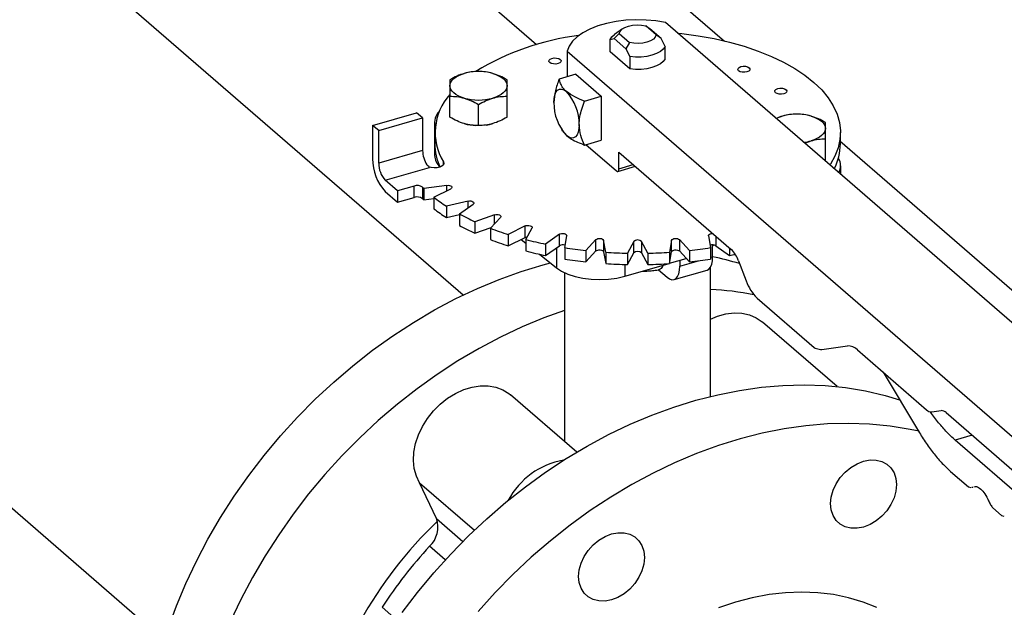
# Model space of a CAD drawing. Extents: x 19.1 to 29.8, y 0.6 to 8.7.
# Drawn here: x 25.6 to 25.8, y 6 to 6.1 of the extents above; entities that cross this region are included whole.
import ezdxf

# ---------------------------------------------------------------- set-up
doc = ezdxf.new("R2010")
doc.units = 0
doc.header["$MEASUREMENT"] = 0
doc.layers.get('0').update_dxf_attribs({"linetype": 'CONTINUOUS'})
doc.layers.add('D7', color=7, linetype='CONTINUOUS')

# ---------------------------------------------------------------- blocks, each defined once
blk = doc.blocks.new('A$C17E24F3F')
at = {"color": 7, "linetype": 'CONTINUOUS'}
for p, q in [((4.73274750184202, 2.538404193541953), (4.426516728240003, 2.803607822901868)), ((4.368553316790724, 2.736521639645791), (4.674713769221093, 2.471378910206952)), ((4.7637132824171, 2.590145106569861), (4.762129001844073, 2.58902485103338)), ((4.770235399340905, 2.588985448396341), (4.768230947731659, 2.590721354410591)), ((4.768230947731659, 2.590721354410593), (4.768943709924756, 2.590236041701051)), ((4.771228610011185, 2.588257260187464), (4.768943709942171, 2.590236041689166)), ((4.878636239673646, 2.499060223682002), (4.772065308395007, 2.591353357474273)), ((4.761282038144834, 2.588105199317926), (4.762068639179859, 2.588251379694592)), ((4.761282038144834, 2.585691247666983), (4.761282038144834, 2.588105199317926)), ((4.762068639179859, 2.588251379694592), (4.763061849850146, 2.589229164383908)), ((4.762068639179859, 2.588251379694592), (4.764353539231465, 2.586272598204782)), ((4.763061849850146, 2.589229164383908), (4.765066301459377, 2.587493258369658)), ((4.771228610011185, 2.588257260187464), (4.770235399340905, 2.588985448396341)), ((4.772015211046202, 2.586748646852882), (4.771228610011185, 2.588257260187464)), ((4.765066301459377, 2.587493258369658), (4.764353539231465, 2.586272598204782)), ((4.764353539231465, 2.586272598204782), (4.765140140266482, 2.584763984870197)), ((4.772015211046202, 2.584334695201938), (4.772015211046202, 2.586748646852882)), ((4.752958411935225, 2.585837671567062), (4.752958411935225, 2.580833484399024)), ((4.752958411935225, 2.585837671567062), (4.859529343213879, 2.493544537774789)), ((4.765140140266482, 2.582350033219253), (4.761282038144834, 2.585691247666983)), ((4.765140140266482, 2.584763984870197), (4.765140140266482, 2.582350033219253)), ((4.754632816585627, 2.581316843386848), (4.751387827156471, 2.580380095626626)), ((4.754632816585627, 2.581316843386848), (4.759557536145635, 2.577051911141364)), ((4.730183450613303, 2.572971050494279), (4.730183450604358, 2.577060521184229)), ((4.741273919053484, 2.572971050496218), (4.741273919053484, 2.577060521184229)), ((4.756312546716487, 2.57611516338114), (4.759557536145635, 2.577051911141364)), ((4.759557536145635, 2.577051911141364), (4.759557536145635, 2.568522046650395)), ((4.735728684858024, 2.571370279263309), (4.735728684828928, 2.575459749948089)), ((4.715169217416332, 2.571403193430153), (4.723699081907299, 2.573865553210157)), ((4.716351150110725, 2.570379609691236), (4.724881014601699, 2.572841969471241)), ((4.724881014601699, 2.572841969471241), (4.723699081907299, 2.573865553210157)), ((4.724881014601699, 2.572841969471241), (4.724881014601699, 2.566529869747924)), ((4.794795947249838, 2.573206401744087), (4.793551692479696, 2.572745603021454)), ((4.715169217416332, 2.571403193430153), (4.715169217416332, 2.564920496417018)), ((4.716351150110725, 2.570379609691236), (4.715169217416332, 2.571403193430153)), ((4.727201776912359, 2.572033405998534), (4.727201776912359, 2.565550708985398)), ((4.716351150110725, 2.564067509967919), (4.716351150110725, 2.570379609691236)), ((4.727250868115433, 2.570000409930355), (4.727250868115433, 2.567782645162706)), ((4.751883182666312, 2.570571583872304), (4.752009457526825, 2.570371095604354)), ((4.752065738186083, 2.570370378195906), (4.752830244120155, 2.569423332883134)), ((4.80604638107561, 2.567782645162707), (4.80604638107561, 2.570000409930359)), ((4.756312546716487, 2.567585298890173), (4.759557536145635, 2.568522046650395)), ((4.756602704409637, 2.567669060201299), (4.762512367881648, 2.56255114150672)), ((4.799098513392956, 2.567941915200327), (4.800341181474415, 2.568404088035671)), ((4.803113798586701, 2.56468607760574), (4.803113798586701, 2.56877554829375)), ((4.724881014601699, 2.566529869747924), (4.716351150110725, 2.564067509967919)), ((4.763004839837656, 2.566218983237834), (4.784842595560647, 2.547306932020081)), ((4.763004839837642, 2.562977634731267), (4.763004839837656, 2.566218983237834)), ((4.717631577196336, 2.560740862816442), (4.7262467403324, 2.563227846194304)), ((4.728937644981052, 2.563784895851438), (4.728937644860885, 2.564298102872719)), ((4.762785542172274, 2.562457824454432), (4.766207274475398, 2.563445593487583)), ((4.763004839837642, 2.562977634731267), (4.765811929986853, 2.563787971857908)), ((4.8031137985285, 2.564686077575375), (4.802953730510104, 2.564603199239775)), ((4.806095472278678, 2.561882371056051), (4.806095472278678, 2.563531884326877)), ((4.71999544258513, 2.558693695338611), (4.717631577196336, 2.560740862816442)), ((4.723210614231803, 2.559621835446456), (4.71999544258513, 2.558693695338611)), ((4.723210614231803, 2.557404070678802), (4.723210614231803, 2.559621835446456)), ((4.724855196427228, 2.559377839459368), (4.724855196427228, 2.557160074691718)), ((4.72959725677525, 2.559744026212931), (4.725098992515299, 2.559141373075036)), ((4.72959725677525, 2.558704335795587), (4.72959725677525, 2.559744026212931)), ((4.717631577196336, 2.558523098048791), (4.71999544258513, 2.556475930570959)), ((4.71999544258513, 2.558693695338611), (4.71999544258513, 2.556475930570959)), ((4.71999544258513, 2.556475930570959), (4.723210614231803, 2.557404070678802)), ((4.725098992515299, 2.559141373075036), (4.725098992515299, 2.556923608307383)), ((4.727065405000729, 2.557438409908331), (4.730358362984887, 2.559084888900408)), ((4.727065405000729, 2.557438409908331), (4.727065405000729, 2.555220645140682)), ((4.725098992515299, 2.556923608307383), (4.727065405000729, 2.557187057626114)), ((4.733722154990382, 2.55668289247654), (4.729501528710408, 2.55569883729826)), ((4.729501528710408, 2.55569883729826), (4.729501528710408, 2.55348107253061)), ((4.732029499872745, 2.554192477940915), (4.734700614272796, 2.556099851294023)), ((4.733722154990382, 2.555401158957086), (4.733722154990382, 2.55668289247654)), ((4.729501528710408, 2.55348107253061), (4.732029499872745, 2.554070478686905)), ((4.732029499872745, 2.554192477940915), (4.732029499872745, 2.551974713173265)), ((4.738847507322859, 2.554026404768992), (4.735032760616633, 2.552690847568967)), ((4.738045479331333, 2.551426861987796), (4.740013589687884, 2.553537175127782)), ((4.738847507322859, 2.55228683927693), (4.738847507322859, 2.554026404768992)), ((4.735032760616633, 2.552690847568967), (4.735032760616633, 2.550473082801315)), ((4.735032760616633, 2.550473082801315), (4.738185318746929, 2.55157680528505)), ((4.744817582535632, 2.551855279125037), (4.741524624551467, 2.550208800132961)), ((4.744817582535632, 2.549637514357385), (4.744817582535632, 2.551855279125037)), ((4.738045479331333, 2.551426861987796), (4.738045479331333, 2.549209097220144)), ((4.741524624551467, 2.550208800132961), (4.741524624551467, 2.547991035365309)), ((4.744930550884881, 2.549225593890244), (4.746135857160674, 2.551474726020216)), ((4.751450982914342, 2.55023548409872), (4.748779868514291, 2.548328110745614)), ((4.751450982914342, 2.54801771933107), (4.751450982914342, 2.55023548409872)), ((4.752475515118256, 2.54765555806551), (4.752881394692004, 2.549975170443816)), ((4.78041585449904, 2.549975170443816), (4.780821734072788, 2.54765555806551)), ((4.781846266276702, 2.549901829298083), (4.781846266276702, 2.54801771933107)), ((4.741524624551467, 2.547991035365309), (4.744817582535632, 2.549637514357385)), ((4.744006890782018, 2.549232168480583), (4.744930550884881, 2.548493085902725)), ((4.744930550884881, 2.549225593890244), (4.744930550884881, 2.547007829122594)), ((4.748779868514291, 2.548328110745614), (4.748779868514291, 2.546110345977964)), ((4.748779868514291, 2.546110345977964), (4.751450982914342, 2.54801771933107)), ((4.758546155945169, 2.549216236342263), (4.756578045588597, 2.547105923202282)), ((4.758546155945169, 2.546998471574614), (4.758546155945169, 2.549216236342263)), ((4.760451122111157, 2.546764459257644), (4.760045242537409, 2.549084071635952)), ((4.760045242537409, 2.549084071635952), (4.760045242537409, 2.546866306868298)), ((4.765887518385881, 2.548828505182984), (4.764682212110088, 2.546579373053012)), ((4.765887518385881, 2.546610740415335), (4.765887518385881, 2.548828505182984)), ((4.768615037080956, 2.546579373053012), (4.767409730805156, 2.548828505182984)), ((4.767409730805156, 2.548828505182984), (4.767409730805156, 2.546610740415335)), ((4.773252006653642, 2.549084071635952), (4.772846127079887, 2.546764459257646)), ((4.773252006653642, 2.5468663068683), (4.773252006653642, 2.549084071635952)), ((4.776719203602433, 2.547105923202282), (4.774751093245882, 2.549216236342268)), ((4.774751093245882, 2.549216236342268), (4.774751093245882, 2.546998471574614)), ((4.781223425963269, 2.54588864256687), (4.781223425963269, 2.548185558350967)), ((4.781846266276702, 2.54801771933107), (4.784517380676753, 2.546110345977964)), ((4.747589670599574, 2.54636534535459), (4.750859655958486, 2.543748810114924)), ((4.750859655958486, 2.547595468124402), (4.750859655958486, 2.543748810114924)), ((4.752475515118256, 2.54765555806551), (4.752475515118256, 2.545437793297856)), ((4.756578045588597, 2.547105923202282), (4.756578045588597, 2.54488815843463)), ((4.756578045588597, 2.54488815843463), (4.758546155945169, 2.546998471574614)), ((4.760045242537409, 2.546866306868298), (4.760451122111157, 2.544546694489992)), ((4.760451122111157, 2.546764459257644), (4.760451122111157, 2.544546694489992)), ((4.764682212110088, 2.544361608285363), (4.765887518385881, 2.546610740415335)), ((4.764682212110088, 2.546579373053012), (4.764682212110088, 2.544361608285363)), ((4.767409730805156, 2.546610740415335), (4.768615037080956, 2.544361608285363)), ((4.768615037080956, 2.546579373053012), (4.768615037080956, 2.544361608285363)), ((4.772846127079887, 2.544546694489992), (4.773252006653642, 2.5468663068683)), ((4.772846127079887, 2.546764459257646), (4.772846127079887, 2.544546694489992)), ((4.774751093245882, 2.546998471574614), (4.776719203602433, 2.54488815843463)), ((4.776719203602433, 2.547105923202282), (4.776719203602433, 2.54488815843463)), ((4.780821734072788, 2.54765555806551), (4.780821734072788, 2.545437793297858)), ((4.780821734072788, 2.545772684106319), (4.781223425963269, 2.54588864256687)), ((4.784517380676753, 2.54758857637122), (4.784517380676753, 2.546110345977964)), ((4.76413717361244, 2.542093581635236), (4.772573424592096, 2.544528917522265)), ((4.76413717361244, 2.544374637635034), (4.76413717361244, 2.542093581635236)), ((4.772857358468983, 2.544610882172393), (4.776103783804068, 2.545548044442947)), ((4.774826027595026, 2.545179187997326), (4.774826027595026, 2.544041872731863)), ((4.774826027595026, 2.544041872731863), (4.778499028793355, 2.545102176847156)), ((4.780831816928355, 2.518762384845297), (4.780831816928355, 2.543920055211314)), ((4.78623551659917, 2.545101291228527), (4.787747931371491, 2.541171922386859)), ((4.752465432262696, 2.542770716926189), (4.752465432262696, 2.509947114874303)), ((4.770710685821335, 2.543340931007665), (4.772363667815021, 2.541909406609123)), ((4.773729539268182, 2.541442821347692), (4.780126937636396, 2.543289591182696)), ((4.789837312929286, 2.537863461199527), (4.800925180449745, 2.528261086253027)), ((4.805391020528766, 2.520650468465463), (4.790932076254357, 2.533172281519005)), ((4.802402596317748, 2.527895834700144), (4.807398031668995, 2.528565096134248)), ((4.809367919492992, 2.527773351356815), (4.822783863717063, 2.516154802843017)), ((4.814359420127467, 2.523450585004366), (4.821201963731092, 2.511998261106207)), ((4.754806574725883, 2.507919626027301), (4.741968508939173, 2.519037717134047)), ((4.823768807629058, 2.515758930454301), (4.825584136145416, 2.516002138359279)), ((4.826569080057418, 2.515606265970562), (4.860514287125881, 2.486208854312555)), ((4.83163585329865, 2.511218311628442), (4.828319220224301, 2.510260882129302)), ((4.856930288911173, 2.485482969817052), (4.828319220224301, 2.510260882129302)), ((4.827445792991128, 2.504193400708814), (4.83093316099464, 2.501173251425427)), ((4.72429513045951, 2.501967394526502), (4.734930021396885, 2.492757308808261)), ((4.72756200439111, 2.495023528446203), (4.72429513045951, 2.501967394526502)), ((4.83093316099464, 2.501173251425427), (4.831361174346476, 2.50105977295332)), ((4.83159179284128, 2.501112952731067), (4.831743944980303, 2.501148038455414)), ((4.835650109051585, 2.497088254579773), (4.837335296422658, 2.495628839506298)), ((4.72756200439111, 2.495023528446203), (4.732699822676999, 2.490574047290582)), ((4.837335296422658, 2.495628839506298), (4.837763309774488, 2.495515361034191)), ((4.729290311761744, 2.486999415748904), (4.726238924986866, 2.489641994212716)), ((4.717040602613075, 2.477788344889617), (4.719895197226087, 2.475316193437231))]:
    blk.add_line(p, q, dxfattribs=at)
at = {"color": 7, "linetype": 'CONTINUOUS', "flags": 128}
for points in [[(4.772065308395007, 2.591353357474273), (4.770207362318843, 2.591674011701106), (4.768277111195026, 2.59185932950489), (4.766313773114426, 2.591905545670632), (4.764357238415876, 2.591811721196267), (4.762447259209686, 2.591579762370937), (4.760622641709872, 2.591214382043764), (4.758920457784448, 2.590723003869985), (4.757375291743777, 2.590115611480054), (4.756018537669959, 2.589404545636092), (4.754877761564074, 2.588604253497107), (4.753976141270989, 2.587730995087228), (4.753331995560771, 2.586802512930879), (4.752958411935225, 2.585837671567062)], [(4.763061849850146, 2.589229164383908), (4.763227896563059, 2.589660246324624), (4.763597979264055, 2.590058347085662), (4.764150023649371, 2.59039972117151), (4.764851101956111, 2.590664006659728), (4.765659397002779, 2.590835439727461), (4.766526696456523, 2.590903794915389), (4.767401268551659, 2.590864995045146), (4.768230947731659, 2.590721354410591)], [(4.761282038144834, 2.588105199317926), (4.761658282270474, 2.588624521536667), (4.762129001844073, 2.58902485103338)], [(4.770235399340905, 2.588985448396341), (4.770069352627971, 2.588554366455626), (4.769699269926996, 2.588156265694589), (4.769147225541666, 2.58781489160874), (4.768446147234933, 2.587550606120524), (4.767637852188251, 2.587379173052789), (4.766770552734513, 2.587310817864861), (4.765895980639385, 2.587349617735105), (4.765066301459377, 2.587493258369658)], [(4.774422460086292, 2.589312004229035), (4.775250525307584, 2.589224031596191), (4.778422781265839, 2.588799029895447), (4.781513221700628, 2.588243401520056), (4.784500371952781, 2.587561007385719), (4.78736347509944, 2.586756589270116), (4.790082636188536, 2.585835736863539), (4.792638960483565, 2.584804848927594), (4.795014684758137, 2.583671088831891), (4.797193300728026, 2.582442334777677), (4.799159669762815, 2.581127125054266), (4.800900128080379, 2.579734598708726), (4.802402581692789, 2.578274432041031), (4.803656590444362, 2.576756771365996), (4.804653440557516, 2.575192162509191), (4.80538620518255, 2.573591477526791), (4.805849792530438, 2.571965839158481), (4.806040981254441, 2.570326543538477), (4.805958442834282, 2.568684981701655), (4.805602750807815, 2.567052560430233), (4.804976376785511, 2.565440622991048), (4.804083673276011, 2.563860370314152), (4.803984204841385, 2.563710782290944)], [(4.772015211046202, 2.586748646852882), (4.77163896692057, 2.586229324634142), (4.771063968632355, 2.58575770008057), (4.770313117076078, 2.585352556942278), (4.769416316988256, 2.585030031163444), (4.768409285908639, 2.584802968223773), (4.767332131630646, 2.584680411531816), (4.766227754797654, 2.584667242246236), (4.765140140266482, 2.584763984870197)], [(4.751617622568801, 2.584199572224236), (4.751765859926238, 2.583981225637666), (4.751735698144344, 2.583751135704964), (4.75153172908098, 2.583544331532616), (4.751185005177085, 2.583392297181176), (4.750748312003942, 2.583318178502457), (4.750288132138536, 2.583333259393405), (4.749874523793842, 2.583435243925083), (4.749570455090961, 2.583608605877033), (4.749422217733532, 2.583826952463604), (4.749452379515418, 2.584057042396305), (4.749656348578782, 2.584263846568652), (4.750003072482684, 2.584415880920094), (4.750439765655827, 2.584489999598813), (4.750899945521219, 2.584474918707865), (4.751313553865927, 2.584372934176185), (4.751617622568801, 2.584199572224236)], [(4.772015211046202, 2.584334695201938), (4.77163896692057, 2.583815372983197), (4.771063968632355, 2.583343748429626), (4.770313117076078, 2.582938605291335), (4.769416316988256, 2.5826160795125), (4.768409285908639, 2.582389016572829), (4.767332131630646, 2.582266459880873), (4.766227754797654, 2.582253290595292), (4.765140140266482, 2.582350033219253)], [(4.78831158595203, 2.582594419316301), (4.788459823309474, 2.582376072729731), (4.788429661527587, 2.582145982797031), (4.788225692464238, 2.581939178624681), (4.787878968560321, 2.581787144273243), (4.787442275387178, 2.581713025594525), (4.786982095521793, 2.581728106485471), (4.786568487177085, 2.581830091017149), (4.786264418474218, 2.582003452969101), (4.786116181116768, 2.582221799555673), (4.786146342898675, 2.582451889488373), (4.786350311962025, 2.582658693660718), (4.786697035865927, 2.58281072801216), (4.787133729039063, 2.582884846690878), (4.787593908904476, 2.582869765799931), (4.788007517249163, 2.582767781268253), (4.78831158595203, 2.582594419316301)], [(4.730183450604358, 2.579090217780357), (4.730230890851857, 2.579452116934507), (4.730372399878597, 2.579807823893796), (4.730605556425864, 2.580151252413523), (4.730926371120503, 2.580476526336501), (4.731329354734164, 2.580778080135728), (4.731807612105456, 2.58105075414209), (4.732352960118192, 2.581289882827739), (4.732956067716643, 2.581491374634565)], [(4.738501301941199, 2.581491374634565), (4.739104409539657, 2.581289882827739), (4.739649757552385, 2.58105075414209), (4.740128014923684, 2.580778080135728), (4.740530998537338, 2.580476526336501), (4.740851813231991, 2.580151252413523), (4.741084969779266, 2.579807823893796), (4.741226478805984, 2.579452116934507), (4.741273919053484, 2.579090217780357)], [(4.732956067716643, 2.576689060926149), (4.732352960118192, 2.576890552732977), (4.731807612105456, 2.577129681418627), (4.731329354734164, 2.577402355424988), (4.730926371120503, 2.577703909224215), (4.730605556425864, 2.578029183147194), (4.730372399878597, 2.578372611666921), (4.730230890851857, 2.578728318626207), (4.730183450604358, 2.579090217780357)], [(4.741273919053484, 2.579090217780357), (4.741226478805984, 2.578728318626207), (4.741084969779266, 2.578372611666921), (4.740851813231991, 2.578029183147194), (4.740530998537338, 2.577703909224215), (4.740128014923684, 2.577402355424988), (4.739649757552385, 2.577129681418627), (4.739104409539657, 2.576890552732977), (4.738501301941199, 2.576689060926149)], [(4.75036788434015, 2.575820731251359), (4.750415197892863, 2.576611803517911), (4.750555320317737, 2.577290525843702), (4.750782866788519, 2.577830815310379), (4.751089092821985, 2.578211908896741), (4.751462230323398, 2.578419161389987), (4.751887939827824, 2.57844460819302), (4.752349861557754, 2.578287271399479), (4.752830244120155, 2.577953197374103)], [(4.795479566574997, 2.578323185986778), (4.79562780393244, 2.578104839400207), (4.79559764215054, 2.577874749467505), (4.795393673087183, 2.577667945295159), (4.795046949183273, 2.577515910943718), (4.794610256010145, 2.577441792265), (4.794150076144739, 2.577456873155948), (4.793736467800045, 2.577558857687626), (4.793432399097163, 2.577732219639575), (4.79328416173972, 2.577950566226145), (4.793314323521621, 2.578180656158845), (4.793518292584977, 2.578387460331195), (4.793865016488873, 2.578539494682636), (4.794301709662015, 2.578613613361354), (4.794761889527422, 2.578598532470407), (4.795175497872115, 2.578496547938729), (4.795479566574997, 2.578323185986778)], [(4.800341181474415, 2.573206401744087), (4.800944289072852, 2.57300490993726), (4.801489637085574, 2.572765781251612), (4.80196789445688, 2.57249310724525), (4.802370878070526, 2.572191553446022), (4.80269169276518, 2.571866279523043), (4.802924849312461, 2.571522851003316), (4.803066358339187, 2.57116714404403), (4.803113798586701, 2.57080524488988)], [(4.737214498878032, 2.571471661679015), (4.737850754095241, 2.571581332174063), (4.738501301941199, 2.571741739521388)], [(4.755292603900159, 2.571555799005876), (4.755245290347446, 2.570764726739325), (4.755105167922586, 2.570086004413537), (4.754877621451783, 2.569545714946858), (4.754571395418317, 2.569164621360494), (4.754198257916904, 2.568957368867252), (4.753772548412492, 2.568931922064215), (4.753310626682556, 2.569089258857757), (4.752830244120155, 2.569423332883134)], [(4.803113798586701, 2.57080524488988), (4.803066358339187, 2.570443345735729), (4.802924849312461, 2.570087638776442), (4.80269169276518, 2.569744210256714), (4.802370878070526, 2.569418936333736), (4.80196789445688, 2.569117382534508), (4.801489637085574, 2.568844708528148), (4.800944289072852, 2.568605579842498), (4.800341181474415, 2.568404088035671)], [(4.728937644860885, 2.564298102872719), (4.729012833749827, 2.564016309668166), (4.728905749168831, 2.563737107276491), (4.728627405035212, 2.563489212362849), (4.728206429740148, 2.563298121539874), (4.727686121646926, 2.563183488977232), (4.727119995745845, 2.563157104921046), (4.726566279503523, 2.563221683037572), (4.726081924022054, 2.563370581305803)], [(4.762512367881648, 2.56255114150672), (4.762608444394125, 2.562484326701643), (4.762700828740115, 2.562452859342934), (4.762785970640991, 2.562457948703542), (4.76286059814128, 2.562499399202189), (4.762921843347975, 2.562575617919463), (4.762967352642143, 2.562683675812799), (4.762995377127105, 2.562819420277958), (4.763004839837642, 2.562977634731267)], [(4.72959725677525, 2.559744026212931), (4.729852729300639, 2.559756607136705), (4.73010273194302, 2.559727460916501), (4.730320729486657, 2.559659681124583), (4.730483583728748, 2.559560461890514), (4.730574009362208, 2.559440334318096), (4.730582408633708, 2.559312048716761), (4.730507890046759, 2.559189221287003), (4.730358362984887, 2.559084888900408)], [(4.733722154990382, 2.55668289247654), (4.733969377005096, 2.556717463437052), (4.734225703921624, 2.556710466265055), (4.734463929267442, 2.55666264363857), (4.734658767866037, 2.556579071438793), (4.734789539599007, 2.556468619997356), (4.734842364388484, 2.556343012601656), (4.734811635425011, 2.556215581188135), (4.734700614272796, 2.556099851294023)], [(4.738847507322859, 2.554026404768992), (4.739078967111077, 2.5540819153451), (4.739333829938118, 2.554097279826839), (4.739585044729523, 2.554070867432098), (4.739805947612389, 2.554005481565611), (4.739973092011944, 2.553908062266318), (4.740068737264906, 2.553788949593408), (4.740082731608908, 2.55366078613514), (4.740013589687884, 2.553537175127782)], [(4.744817582535632, 2.551855279125037), (4.745026247308815, 2.551930042655974), (4.745271902168327, 2.551967301949449), (4.745528473371003, 2.551963102313697), (4.745768728515827, 2.55191788949697), (4.745967166983974, 2.551836462375925), (4.746102726567813, 2.551727463604102), (4.746161019008227, 2.551602462282915), (4.746135857160674, 2.551474726020216)], [(4.744817582535632, 2.549637514357385), (4.745026247308815, 2.549712277888325), (4.745208377447767, 2.549744025314436)], [(4.751450982914342, 2.55023548409872), (4.751630512498956, 2.550327228932438), (4.751859495292344, 2.550385250932867), (4.752113627120124, 2.550403391659911), (4.752365934495927, 2.550379725661499), (4.752589637580215, 2.550316764840574), (4.752760992585564, 2.550221191842364), (4.752861811936071, 2.550103150760147), (4.752881394692004, 2.549975170443816)], [(4.78041585449904, 2.549975170443816), (4.780435437254972, 2.55010315076015), (4.780536256605494, 2.550221191842367), (4.780707611610843, 2.550316764840577), (4.780931314695131, 2.550379725661501), (4.78118362207092, 2.550403391659911), (4.781268695098845, 2.550402020610595)], [(4.758546155945169, 2.549216236342263), (4.758691095425611, 2.549322174858411), (4.758896448626572, 2.549399196596672), (4.759140419412475, 2.549439126489703), (4.75939711278729, 2.549437726388994), (4.759639283382704, 2.549395144900873), (4.759841227274443, 2.549315901613464), (4.759981510190109, 2.549208407388766), (4.760045242537409, 2.549084071635952)], [(4.773252006653642, 2.549084071635952), (4.773315739000928, 2.549208407388766), (4.773456021916601, 2.549315901613464), (4.773657965808333, 2.549395144900873), (4.773900136403746, 2.549437726388994), (4.774156829778569, 2.549439126489703), (4.774400800564472, 2.549399196596673), (4.774606153765433, 2.549322174858411), (4.774751093245882, 2.549216236342268)], [(4.758546155945169, 2.546998471574614), (4.758691095425611, 2.547104410090759), (4.758896448626572, 2.54718143182902), (4.759140419412475, 2.547221361722049), (4.75939711278729, 2.547219961621342), (4.759639283382704, 2.547177380133223), (4.759841227274443, 2.547098136845812), (4.759981510190109, 2.546990642621116), (4.760045242537409, 2.546866306868298)], [(4.773252006653642, 2.5468663068683), (4.773315739000928, 2.546990642621116), (4.773456021916601, 2.547098136845812), (4.773657965808333, 2.547177380133223), (4.773900136403746, 2.547219961621342), (4.774156829778569, 2.547221361722049), (4.774400800564472, 2.54718143182902), (4.774606153765433, 2.547104410090759), (4.774751093245882, 2.546998471574614)], [(4.780126937636396, 2.543289591182696), (4.780129079980014, 2.543290212428242), (4.780502217481413, 2.543497464921486), (4.780808443514879, 2.54387855850785), (4.781035989985689, 2.544418847974529), (4.781176112410542, 2.545097570300318), (4.781223425963269, 2.54588864256687)], [(4.675426255499055, 2.473640378980622), (4.677045856661472, 2.478056739518863), (4.678882409618424, 2.482439616904695), (4.680930237689942, 2.486775463915293), (4.683183011156842, 2.491050878696023), (4.685633766825411, 2.49525264618481), (4.688274929550325, 2.499367778959146), (4.691098335648981, 2.503383557379448), (4.694095258134922, 2.507287568904757), (4.697256433692488, 2.511067746459174), (4.700572091309191, 2.514712405730516), (4.70403198247736, 2.518210281285842), (4.707625412871657, 2.521550561392263), (4.711341275404671, 2.524722921435396), (4.71516808455825, 2.527717555832145), (4.719094011884629, 2.530525208339211), (4.72310692256741, 2.53313720066359), (4.727194412929634, 2.535545459286695), (4.731343848772873, 2.537742540419132), (4.735542404428685, 2.539721653009035), (4.739777102402186, 2.541476679732804), (4.744034853484585, 2.543002195903413), (4.748302497211327, 2.544293486237803), (4.749711332170492, 2.544667661219149)], [(4.772363667815021, 2.541909406609123), (4.772844050377429, 2.541575332583744), (4.773305972107352, 2.541417995790202), (4.773731681611793, 2.541443442593239), (4.774104819113191, 2.541650695086484), (4.774411045146657, 2.542031788672845), (4.774638591617453, 2.542572078139524), (4.774778714042327, 2.543250800465314), (4.774826027595026, 2.544041872731863)], [(4.750859655958486, 2.543748810114924), (4.751867387900248, 2.543077452535706), (4.753088511050152, 2.542501417398783), (4.754487548948397, 2.542037439860965), (4.756023856299038, 2.541698999545885), (4.757652799810181, 2.541495928929698), (4.759327054894591, 2.541434127684806), (4.760997980558713, 2.541515391280726), (4.762617032536411, 2.541737358821501), (4.76413717361244, 2.542093581635236)], [(4.752465432262696, 2.535446799789628), (4.748419985230008, 2.53399172364198), (4.744185287256506, 2.532236696918211), (4.739986731600681, 2.530257584328308), (4.735837295757456, 2.528060503195869), (4.731749805395232, 2.525652244572764), (4.72773689471245, 2.523040252248387), (4.723810967386072, 2.520232599741323), (4.719984158232478, 2.51723796534457), (4.716268295699464, 2.514065605301437), (4.712674865305175, 2.510725325195017), (4.709214974137012, 2.50722744963969), (4.705899316520316, 2.503582790368348), (4.702738140962744, 2.499802612813931), (4.699741218476802, 2.495898601288622), (4.696917812378153, 2.491882822868321), (4.694276649653226, 2.487767690093986), (4.691825893984657, 2.483565922605197), (4.689573120517764, 2.479290507824467), (4.687525292446246, 2.474954660813871)], [(4.780831816928355, 2.533785066871424), (4.782177794898502, 2.534338321610132), (4.783792975749002, 2.534777791529671), (4.785385896652592, 2.534969057860464), (4.786920571851184, 2.534907799694978), (4.788362331418355, 2.534595400919588), (4.789678604489531, 2.534038918951102), (4.790839655072027, 2.533250925302311), (4.790932076254357, 2.533172281519005)], [(4.720919342651854, 2.476747676208557), (4.723895071446655, 2.480666325961828), (4.72703623959486, 2.484462629950314), (4.730333137925719, 2.488124854015941), (4.733775575915452, 2.491641678433992), (4.737352913185511, 2.495002232901738), (4.741054092391373, 2.498196130137905), (4.744867673400243, 2.501213497989164), (4.748781868651754, 2.50404500994441), (4.752784579592713, 2.506681913962457), (4.75686343407299, 2.5091160595241), (4.761005824587109, 2.511339922824901), (4.76519894724342, 2.513346630030843), (4.769429841340049, 2.515129978524949), (4.773685429425839, 2.516684456079228), (4.777952557721875, 2.518005257892645), (4.782218036779156, 2.519088301442479), (4.78646868224633, 2.51993023910319), (4.790691355621881, 2.520528468493716), (4.794873004864371, 2.520881140521294), (4.799000704735654, 2.5209871650969), (4.803061696751961, 2.520846214504643), (4.807043428619721, 2.520458724414731), (4.81093359303388, 2.51982589253682), (4.814720165719173, 2.518949674917983), (4.817547903106131, 2.51811404030246)], [(4.72429513045951, 2.501967394526502), (4.723663719259726, 2.503272013511428), (4.723262292771821, 2.504720862888814), (4.723099919642237, 2.506281211627804), (4.723180268050712, 2.507917809809728), (4.723501522842199, 2.509593684960836), (4.724056426533195, 2.511270977299337), (4.724832443265832, 2.51291179502769), (4.725812042006176, 2.514479070348147), (4.726973092588686, 2.515937396863282), (4.728289365659855, 2.517253829443743), (4.729731125227026, 2.51839862849335), (4.731265800425618, 2.519345931797857), (4.732858721329215, 2.520074338779556), (4.734473902179708, 2.520567393958836), (4.736074854343393, 2.52081395870077), (4.73762541062753, 2.520808462848584), (4.739090542335298, 2.520551030559351), (4.740437150600926, 2.520047477499172), (4.741634814127728, 2.51930917946114), (4.741968508939173, 2.519037717134047)], [(4.821306872870615, 2.511973669017268), (4.819576475861695, 2.512340936445996), (4.815686311447543, 2.512973768323909), (4.811704579579782, 2.513361258413821), (4.807643587563476, 2.513502209006076), (4.803515887692186, 2.513396184430468), (4.799334238449696, 2.513043512402892), (4.795111565074151, 2.512445283012366), (4.790860919606963, 2.511603345351655), (4.786595440549696, 2.510520301801821), (4.782328312253661, 2.509199499988407), (4.77807272416787, 2.507645022434127), (4.773841830071227, 2.505861673940017), (4.76964870741493, 2.503854966734075), (4.765506316900805, 2.501631103433274), (4.761427462420535, 2.499196957871631), (4.757424751479576, 2.496560053853586), (4.753510556228058, 2.493728541898339), (4.749696975219194, 2.490711174047079), (4.745995796013318, 2.487517276810914), (4.742418458743273, 2.48415672234317), (4.738976020753547, 2.480639897925115), (4.735679122422681, 2.476977673859488)], [(4.806020008990529, 2.502988663479546), (4.806989448656502, 2.504064115178451), (4.808095474392893, 2.504974580379522), (4.809295582250932, 2.505685070415674), (4.810543652758653, 2.506168281553271), (4.811791723266367, 2.506405644259275), (4.812991831124421, 2.506388036818016), (4.814097856860805, 2.506116135873584), (4.815067296526777, 2.505600390426793), (4.815862895099627, 2.504860620285922), (4.816454078172384, 2.503925254402623), (4.816818126911087, 2.502830238363232), (4.816941051126882, 2.501617653020049), (4.816818126911087, 2.500334097347786), (4.816454078172384, 2.499028897671103), (4.815862895099627, 2.497752212081614), (4.815067296526777, 2.496553102890543), (4.814097856860805, 2.495477651191636), (4.812991831124421, 2.494567185990568), (4.811791723266381, 2.493856695954412), (4.810543652758653, 2.493373484816819), (4.809295582250932, 2.493136122110814), (4.808095474392893, 2.493153729552071), (4.806989448656502, 2.493425630496503), (4.806020008990529, 2.493941375943298), (4.805224410417672, 2.494681146084168), (4.804633227344929, 2.495616511967466), (4.804269178606219, 2.496711528006858), (4.804146254390432, 2.497924113350041), (4.804269178606226, 2.499207669022302), (4.804633227344929, 2.500512868698983), (4.805224410417672, 2.501789554288478), (4.806020008990529, 2.502988663479546)], [(4.755182687075241, 2.483789548965084), (4.755305611291028, 2.485073104637347), (4.755669660029746, 2.486378304314028), (4.756260843102488, 2.487654989903519), (4.757056441675346, 2.488854099094589), (4.758025881341304, 2.489929550793494), (4.759131907077716, 2.490840015994564), (4.760332014935742, 2.491550506030719), (4.761580085443462, 2.492033717168316), (4.762828155951183, 2.49227107987432), (4.764028263809223, 2.492253472433061), (4.765134289545621, 2.491981571488629), (4.766103729211579, 2.491465826041836), (4.766899327784436, 2.490726055900967), (4.767490510857179, 2.489790690017666), (4.767854559595897, 2.488695673978277), (4.767977483811684, 2.487483088635091), (4.767854559595897, 2.486199532962829), (4.767490510857179, 2.484894333286147), (4.766899327784436, 2.483617647696657), (4.766103729211579, 2.482418538505586), (4.765134289545621, 2.481343086806681), (4.764028263809223, 2.480432621605611), (4.762828155951183, 2.479722131569457), (4.761580085443462, 2.479238920431864), (4.760332014935742, 2.479001557725854), (4.759131907077716, 2.479019165167114), (4.758025881341304, 2.479291066111546), (4.757056441675346, 2.479806811558341), (4.756260843102488, 2.48054658169921), (4.755669660029746, 2.481481947582508), (4.755305611291028, 2.482576963621901), (4.755182687075241, 2.483789548965084)], [(4.813145748506813, 2.477721672183866), (4.810455540394209, 2.478804752133718), (4.807638154974633, 2.479652152032176), (4.804708280791118, 2.480259453928546), (4.801681192851007, 2.480623491631937), (4.79857267298916, 2.480742367218332), (4.795398927588799, 2.480615460925465), (4.792176503088875, 2.480243434383985), (4.788922199718634, 2.479628227168014), (4.785652983908989, 2.478773046683121), (4.782385899837408, 2.477682351444369)]]:
    blk.add_lwpolyline(points, dxfattribs=at)
at = {"color": 7, "linetype": 'CONTINUOUS'}
for centre, radius, start, end in [((4.761459502623687, 2.538784623277809), 0.05045410133265105, 97.13945445373415, 121.3483474318714), ((4.735728684828928, 2.571424031467736), 0.01044216472241413, 74.602069403624, 105.397930596376), ((4.738335772599719, 2.570044685458963), 0.01101580756985991, 138.050529898074, 211.4441328540692), ((4.735728684828914, 2.586756404092978), 0.01044216472241458, 254.6020694036491, 285.3979305963777), ((4.745956561107334, 2.571634935004196), 0.009336378180843872, 359.5143498991516, 42.58909897159674), ((4.759703927132975, 2.575741595253041), 0.009336378180843732, 179.5143498991515, 222.5890989715965), ((4.730059348312587, 2.572032124066034), 0.002841663293726091, 133.1572022798062, 196.1165840759232), ((4.796536843282979, 2.566956073716232), 0.006488244712864939, 105.5640484266687, 117.1856952738555), ((4.79756856436213, 2.563139058577263), 0.01044216472241234, 74.60206940362231, 105.397930596376), ((4.735642794379224, 2.581342556834191), 0.009969663646944172, 254.3660668840825, 267.7346215669678), ((4.737848526526093, 2.567866027696403), 0.0105979864331004, 180.4507947416664, 205.455399835539), ((4.797750110392734, 2.577543137901475), 0.009499256907773033, 276.9533332673186, 285.8289062467953), ((4.795280731988292, 2.567898695753738), 0.01076627456509837, 332.708745601292, 359.382391949684), ((4.730298993351575, 2.566617808030689), 0.005418692358468005, 180.9298763092279, 212.0317802654784), ((4.730363575989252, 2.565693800819585), 0.003165035335602215, 182.5912360546022, 228.5947555583731), ((4.803444529012623, 2.563535135700731), 0.002645516801997824, 329.6940621673712, 33.51659146134426), ((4.724505260209142, 2.564841360418697), 0.009336378180838012, 179.5143498991383, 222.5890989716235), ((4.721205892362995, 2.564026359248795), 0.004854916654036842, 179.5143498991383, 222.5890989716235), ((4.727566478079886, 2.564742175966915), 0.002008706644172059, 222.3486249051403, 228.9278634663529), ((4.723788377805221, 2.557851672589465), 0.001862065328350137, 55.04574576929776, 108.0761682968029), ((4.741956479317757, 2.576765297890609), 0.02438806239125873, 225.4754094745463, 226.2733363115441), ((4.723788377805221, 2.555633907821814), 0.001862065328352557, 55.0457457693514, 108.0761682967493), ((4.747336856218553, 2.583251277324091), 0.03282127143636406, 231.8566201585866, 237.0840901080505), ((4.741956479323186, 2.574547533128547), 0.02438806239905539, 225.4754094746565, 226.2733363113971), ((4.747336856218553, 2.581033512556457), 0.032821271436386, 231.8566201585903, 237.0840901080505), ((4.754229564213944, 2.594838530693464), 0.04631354511497263, 241.3575120317886, 245.5123856140613), ((4.754229564213823, 2.59262076592555), 0.0463135451146837, 241.3575120317594, 245.5123856140613), ((4.760023190898671, 2.608623946684367), 0.06127418953787814, 248.9809625172346, 252.428352012114), ((4.760023190898742, 2.606406181916912), 0.06127418953808548, 248.9809625172346, 252.428352012114), ((4.764001289638216, 2.622316626493967), 0.07553801773727054, 255.3765477846932, 258.3749159697336), ((4.752105698809679, 2.546863914243605), 0.001326619419221549, 70.18594985777132, 119.5723377923248), ((4.766648624595518, 2.548064030740766), 0.001078751053375342, 45.12649950522925, 134.8735004947708), ((4.781193202428071, 2.54688326730862), 0.001308997242788604, 60.07248997027373, 110.1692223796324), ((4.764001289638095, 2.620098861725705), 0.07553801773664583, 255.3765477846918, 258.3749159697336), ((4.766042987915469, 2.633338884097896), 0.08675084252083762, 261.0022393533209, 263.7362802218194), ((4.766626659980702, 2.639483777863021), 0.09292475079667178, 266.1894626860184, 268.8009998709011), ((4.766648624595518, 2.545846265973112), 0.001078751053375967, 45.12649950526602, 134.873500494734), ((4.766670589210321, 2.639483777863334), 0.09292475079698606, 271.1990001290987, 273.8105373139815), ((4.767254261275653, 2.633338884097252), 0.08675084252018896, 276.2637197781806, 278.9977606467046), ((4.769708485152343, 2.489635931904165), 0.0574014812629602, 73.04181258201137, 78.42776742708168), ((4.768802916425294, 2.622362643603188), 0.07785471905951807, 281.6447790770271, 282.4790015690713), ((4.780872049667629, 2.543256772491147), 0.005671774581067077, 18.97830814761065, 45.56870004433037), ((4.766042987915448, 2.631121119330216), 0.08675084252080788, 261.0022393533209, 263.7362802218194), ((4.766626659980652, 2.637266013094343), 0.09292475079564563, 266.1894626860184, 268.8009998709272), ((4.766670589210356, 2.637266013094947), 0.09292475079625041, 271.1990001290987, 273.8105373139815), ((4.767254261275646, 2.631121119329788), 0.08675084252037711, 276.2637197781548, 278.9977606466791), ((4.795793131768825, 2.543938700492926), 0.008507661871592988, 198.9783081476044, 225.5687000443349), ((4.777454851145272, 2.47726298938916), 0.06237112442044564, 79.13014068739291, 86.89631144505911), ((4.801405228415625, 2.528736026753212), 0.0006752884778156279, 224.6935738500341, 269.1475552367452), ((4.802196293286713, 2.529794376396137), 0.001909717652438892, 245.1974757830016, 276.2016524391879), ((4.807490915844269, 2.52594974890494), 0.002616996102376898, 44.17325682142864, 92.03400731413765), ((4.823722365541443, 2.517066604068956), 0.001308498051189307, 224.1732568214284, 272.0340073141116), ((4.82563057823306, 2.514694464744631), 0.001308498051183437, 44.17325682134599, 92.03400731421546), ((4.754761536881603, 2.4915968648551), 0.01496629770668628, 99.60528341885524, 152.1667464247163), ((4.782572875299607, 2.436633502460171), 0.0797015683025085, 133.4534392498373, 151.2239138457383), ((4.722767788802535, 2.493348802129814), 0.005078307921386698, 313.1194968153952, 19.25544600191261), ((4.784622600491396, 2.434841070097675), 0.08007368387479197, 136.8130382985591, 147.5646966956815)]:
    blk.add_arc(centre, radius, start, end, dxfattribs=at)
for points, knots in [([(4.732956067716643, 2.581491374634565), (4.732491483348284, 2.581335646934291), (4.731552000458308, 2.58102073425133), (4.730642960533622, 2.580516798016644), (4.730183450604358, 2.580262063656506)], [0, 0, 0, 0, 0.4945107285290096, 1, 1, 1, 1]), ([(4.730183450604358, 2.580262063656506), (4.730183450604358, 2.58012197515712), (4.730183450604358, 2.579839229677758), (4.730183450604358, 2.57934139586573), (4.730183450604358, 2.579090217780357)], [0, 0, 0, 0, 0.4954579634769531, 1, 1, 1, 1]), ([(4.735728684828928, 2.581862834892644), (4.735278399620789, 2.581852732536322), (4.734369573360389, 2.581832342600006), (4.733430081070082, 2.581605716851331), (4.732956067716643, 2.581491374634565)], [0, 0, 0, 0, 0.4954579634769699, 1, 1, 1, 1]), ([(4.738501301941199, 2.581491374634565), (4.738036717572854, 2.581603874844423), (4.737097234682892, 2.58183137286088), (4.736188194758192, 2.581852271071423), (4.735728684828928, 2.581862834892644)], [0, 0, 0, 0, 0.4945107285290056, 1, 1, 1, 1]), ([(4.741273919053484, 2.580262063656506), (4.740823633845366, 2.580511933586311), (4.73991480758496, 2.581016254736083), (4.738975315294653, 2.581332045114118), (4.738501301941199, 2.581491374634565)], [0, 0, 0, 0, 0.4954579634769978, 1, 1, 1, 1]), ([(4.741273919053484, 2.579090217780357), (4.741273919053484, 2.579336831945281), (4.741273919053484, 2.579835535311449), (4.741273919053484, 2.580118850744604), (4.741273919053484, 2.580262063656506)], [0, 0, 0, 0, 0.4945107285290134, 1, 1, 1, 1]), ([(4.751387827156471, 2.580380095626626), (4.751118514813584, 2.579626500330094), (4.750571840635558, 2.578096785483532), (4.750436533879103, 2.576586827111988), (4.75036788434015, 2.575820731251359)], [0, 0, 0, 0, 0.4926377607062659, 1, 1, 1, 1]), ([(4.752830244120155, 2.577953197374103), (4.752580803997937, 2.578202355688823), (4.752074890439168, 2.578707697686631), (4.75165007134175, 2.579534764471999), (4.751475165850735, 2.580098563667419), (4.751387827156471, 2.580380095626626)], [0, 0, 0, 0, 0.3274700410375118, 0.6641735594707449, 0.9999999999999999, 0.9999999999999999, 0.9999999999999999, 0.9999999999999999]), ([(4.730183450604358, 2.579090217780357), (4.730183450604358, 2.578800376125016), (4.730183450604358, 2.578214258092347), (4.730183450604358, 2.577447904635047), (4.730183450604358, 2.577060521184229)], [0, 0, 0, 0, 0.4945107285289582, 1, 1, 1, 1]), ([(4.741273919053484, 2.577060521184229), (4.741273919053484, 2.577440377257098), (4.741273919053484, 2.578207053949915), (4.741273919053484, 2.578794052391303), (4.741273919053484, 2.579090217780357)], [0, 0, 0, 0, 0.4954579634770038, 1, 1, 1, 1]), ([(4.730183450604358, 2.577060521184229), (4.730633735812482, 2.577050418827905), (4.731542562072882, 2.577030028891593), (4.732482054363189, 2.576803403142915), (4.732956067716643, 2.576689060926149)], [0, 0, 0, 0, 0.4954579634770285, 1, 1, 1, 1]), ([(4.732956067716643, 2.576689060926149), (4.733420652084988, 2.576533333225876), (4.734360134974963, 2.576218420542914), (4.735269174899656, 2.575714484308229), (4.735728684828928, 2.575459749948089)], [0, 0, 0, 0, 0.4945107285290588, 1, 1, 1, 1]), ([(4.735728684828928, 2.575459749948089), (4.736178970037052, 2.575709619877895), (4.737087796297459, 2.576213941027667), (4.738027288587759, 2.576529731405702), (4.738501301941199, 2.576689060926149)], [0, 0, 0, 0, 0.4954579634770759, 1, 1, 1, 1]), ([(4.738501301941199, 2.576689060926149), (4.738965886309565, 2.576801561136006), (4.739905369199533, 2.577029059152466), (4.740814409124226, 2.577049957363007), (4.741273919053484, 2.577060521184229)], [0, 0, 0, 0, 0.4945107285289602, 1, 1, 1, 1]), ([(4.756312546716487, 2.57611516338114), (4.755653031316768, 2.576375345364156), (4.754314288223306, 2.57690348592456), (4.753329757720643, 2.577599875566134), (4.752830244120155, 2.577953197374103)], [0, 0, 0, 0, 0.49263776070627, 1, 1, 1, 1]), ([(4.755292603900159, 2.571555799005876), (4.755321301238617, 2.572045831427282), (4.755379505077237, 2.573039713421947), (4.755777151600917, 2.574579056328933), (4.756134236908537, 2.575603573070537), (4.756312546716487, 2.57611516338114)], [0, 0, 0, 0, 0.3274700410375245, 0.664173559470747, 1, 1, 1, 1]), ([(4.732956067716643, 2.571741739521388), (4.732491483351303, 2.571897467220487), (4.731552000467559, 2.572212379901035), (4.730642960548586, 2.572716316131257), (4.730183450622263, 2.57297105048911)], [0, 0, 0, 0, 0.4945107285849331, 1, 1, 1, 1]), ([(4.741273918995304, 2.572971050465852), (4.740823633796261, 2.572721180543184), (4.73991480755442, 2.572216859407937), (4.738975315284335, 2.57190106903781), (4.738501301941199, 2.571741739521388)], [0, 0, 0, 0, 0.495457963596495, 1, 1, 1, 1]), ([(4.79756856436213, 2.573577862002166), (4.797118279153985, 2.573567759645842), (4.796209452893585, 2.57354736970953), (4.795269960603271, 2.573320743960853), (4.794795947249838, 2.573206401744087)], [0, 0, 0, 0, 0.495457963476972, 1, 1, 1, 1]), ([(4.800341181474415, 2.573206401744087), (4.799876597106056, 2.573318901953944), (4.798937114216081, 2.573546399970405), (4.798028074291395, 2.573567298180945), (4.79756856436213, 2.573577862002166)], [0, 0, 0, 0, 0.4945107285290056, 1, 1, 1, 1]), ([(4.803113798586701, 2.571977090766026), (4.802663513378562, 2.572226960695834), (4.801754687118155, 2.572731281845605), (4.800815194827855, 2.573047072223639), (4.800341181474415, 2.573206401744087)], [0, 0, 0, 0, 0.4954579634770496, 1, 1, 1, 1]), ([(4.73572868485131, 2.571370279263309), (4.735278399639675, 2.571380381618906), (4.734369573372142, 2.571400771553757), (4.733430081074061, 2.571627397303881), (4.732956067716643, 2.571741739521388)], [0, 0, 0, 0, 0.495457963431053, 1, 1, 1, 1]), ([(4.738501301941199, 2.571741739521388), (4.738036717582681, 2.571629239313387), (4.737097234712948, 2.571401741300763), (4.736188194806836, 2.571380843086439), (4.735728684887114, 2.571370279263309)], [0, 0, 0, 0, 0.4945107287107903, 1, 1, 1, 1]), ([(4.756312546716487, 2.567585298890173), (4.756043234373593, 2.568183406633039), (4.755496560195567, 2.569397498995767), (4.755361253439112, 2.570829337975043), (4.755292603900159, 2.571555799005876)], [0, 0, 0, 0, 0.492637760706273, 1, 1, 1, 1]), ([(4.803113798586701, 2.57080524488988), (4.803113798586701, 2.571051859054805), (4.803113798586701, 2.571550562420971), (4.803113798586701, 2.571833877854126), (4.803113798586701, 2.571977090766026)], [0, 0, 0, 0, 0.4945107285290573, 1, 1, 1, 1]), ([(4.803113798586701, 2.56877554829375), (4.803113798586701, 2.569155404366618), (4.803113798586701, 2.569922081059437), (4.803113798586701, 2.570509079500825), (4.803113798586701, 2.57080524488988)], [0, 0, 0, 0, 0.4954579634770491, 1, 1, 1, 1]), ([(4.752830244120155, 2.569423332883134), (4.753137078919266, 2.569190742984492), (4.753759400155282, 2.568719004988584), (4.754979512300089, 2.568121519530709), (4.755868588406315, 2.567763883633764), (4.756312546716487, 2.567585298890173)], [0, 0, 0, 0, 0.3274700410375014, 0.6641735594707239, 0.9999999999999999, 0.9999999999999999, 0.9999999999999999, 0.9999999999999999]), ([(4.800341181474415, 2.568404088035671), (4.80080576584276, 2.56851658824553), (4.801745248732722, 2.568744086261989), (4.802654288657422, 2.568764984472529), (4.803113798586701, 2.56877554829375)], [0, 0, 0, 0, 0.4945107285290113, 1, 1, 1, 1]), ([(4.72608192401001, 2.563389030887753), (4.725962592278705, 2.563474180286264), (4.725819325142233, 2.563576408841603), (4.725721601557645, 2.56371982913002), (4.725705275038877, 2.563743790122028)], [0, 0, 0, 0, 0.8329316425618778, 0.9999999999999999, 0.9999999999999999, 0.9999999999999999, 0.9999999999999999]), ([(4.781223425963269, 2.547991023832313), (4.781254829184469, 2.548018151242769), (4.781317139222111, 2.548071977248557), (4.781367343308624, 2.548136136631492), (4.78139224537167, 2.548167960753983)], [0, 0, 0, 0, 0.5039833452766747, 1, 1, 1, 1]), ([(4.77154427469064, 2.544231827535943), (4.77148180704247, 2.544062521402586), (4.771295884581775, 2.54355861555939), (4.770944205247339, 2.543427796488258), (4.770710685821335, 2.543340931007665)], [0, 0, 0, 0, 0.3359876366635379, 0.9999999999999999, 0.9999999999999999, 0.9999999999999999, 0.9999999999999999]), ([(4.76757615918779, 2.543086331259073), (4.767946329921287, 2.543094611763213), (4.768595070947022, 2.543109123722867), (4.76961841357533, 2.543198330928189), (4.770265172239696, 2.543283502344571), (4.770640378418982, 2.543332913111657)], [0, 0, 0, 0, 0.3581221562714553, 0.6276253468480655, 1, 1, 1, 1]), ([(4.828319220224301, 2.510260882129302), (4.827781624758849, 2.510753977100083), (4.826706433827958, 2.511740167041645), (4.825119866905318, 2.5136138950221), (4.824062418363297, 2.514962533005925), (4.823558280001237, 2.515750311462271), (4.823552310667147, 2.515759639284066)], [0, 0, 0, 0, 0.332007235829346, 0.664014471658683, 0.99602170748804, 1, 1, 1, 1]), ([(4.831939391085854, 2.501168024010137), (4.832111657726429, 2.50121047144052), (4.832519542929269, 2.501310976556845), (4.833292688261025, 2.500823892708321), (4.834135629092948, 2.499878273674324), (4.834604759741609, 2.498937665002707), (4.834839325065921, 2.498467360666897)], [0, 0, 0, 0, 0.1959529808675314, 0.463968653911666, 0.7319843269558292, 1, 1, 1, 1])]:
    blk.add_open_spline(points, degree=3, knots=knots, dxfattribs=at)
for points in [[(4.821201963731092, 2.511998261106207), (4.821695991739446, 2.511203469698839), (4.822684047756162, 2.509613886884099), (4.824242617192525, 2.507531329811323), (4.825833962214674, 2.505676456568729), (4.826908516065643, 2.504687752662118), (4.827445792991128, 2.504193400708814)], [(4.834839325065921, 2.498467360666897), (4.834963145050708, 2.498206664330387), (4.835210785020266, 2.497685271657367), (4.835503667707819, 2.497287260272304), (4.835650109051585, 2.497088254579773)]]:
    blk.add_open_spline(points, degree=3, dxfattribs=at)
at = {"layer": 'D7', "color": 7, "linetype": 'CONTINUOUS'}
for p, q in [((4.665359169714499, 2.690105243557631), (4.783504309655676, 2.587788551034884)), ((4.648503421563838, 2.672410283534863), (4.746989153086894, 2.587119138125573)), ((4.805895701813618, 2.5683970366), (4.878305137349436, 2.505688625952279))]:
    blk.add_line(p, q, dxfattribs=at)

msp = doc.modelspace()

# ---------------------------------------------------------------- block references
at = {"layer": 'D7', "color": 7, "linetype": 'CONTINUOUS'}
msp.add_blockref('A$C17E24F3F', (20.95249427195424, 3.539197432739421), dxfattribs=at)

doc.saveas('drawing.dxf')
